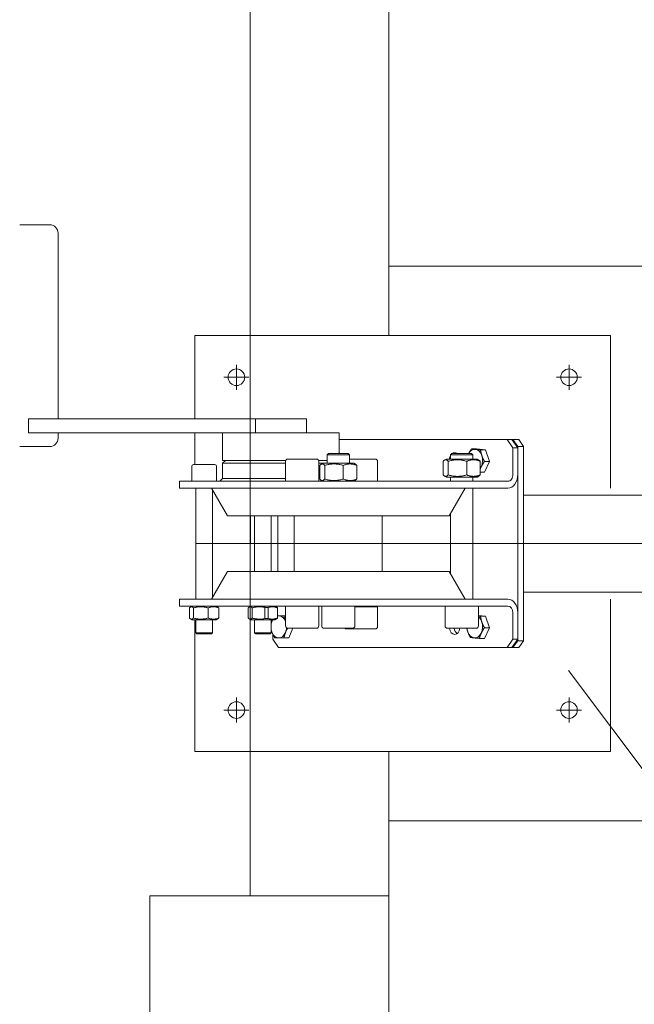
# Model space of a CAD drawing. Extents: x -47241 to -3325, y -2466 to 7534.
# Drawn here: x -9013 to -8969, y 328 to 399 of the extents above; entities that cross this region are included whole.
import ezdxf

# ---------------------------------------------------------------- set-up
doc = ezdxf.new("R2010")
doc.units = 0
doc.header["$MEASUREMENT"] = 0
doc.linetypes.add('DGN Style 2', pattern=[224.416012, 134.649607, -89.766405])
doc.linetypes.add('DGN Style 4', pattern=[359.290035, 179.53281, -89.766405, 0.224416, -89.766405])
doc.layers.add('5', color=7, linetype='Continuous', lineweight=0)
doc.layers.add('Level 15', color=7, linetype='Continuous')
doc.layers.add('Level 4', color=7, linetype='Continuous')

msp = doc.modelspace()

# ---------------------------------------------------------------- linework, layer by layer
at = {"layer": '5', "color": 7, "linetype": 'Continuous', "lineweight": 18}
msp.add_lwpolyline([(-9003.847, 304.009), (-8986.596, 304.009), (-8986.596, 335.9), (-9003.847, 335.9)], close=True, dxfattribs=at)
at = {"layer": 'Level 15', "color": 3, "linetype": 'Continuous', "lineweight": 0}
msp.add_line((-8973.629, 352.159), (-8905.27, 261.022), dxfattribs=at)
at = {"layer": 'Level 4', "color": 3, "linetype": 'Continuous', "lineweight": 0}
for p, q in [((-8986.596, 376.309), (-8986.596, 1046.18)), ((-8986.596, -243.82), (-8986.596, 346.309))]:
    msp.add_line(p, q, dxfattribs=at)
at = {"layer": 'Level 4', "color": 3, "linetype": 'DGN Style 2', "lineweight": 0}
msp.add_line((-8996.596, 335.9), (-8996.596, 421.18), dxfattribs=at)
at = {"layer": 'Level 4', "color": 6, "linetype": 'Continuous', "lineweight": 0}
for p, q in [((-9011.059, 384.309), (-9013.229, 384.309)), ((-9010.459, 370.309), (-9010.459, 383.709)), ((-8961.596, 381.309), (-8986.596, 381.309)), ((-8970.596, 376.309), (-9000.596, 376.309)), ((-9000.596, 376.309), (-9000.596, 370.309)), ((-8970.596, 376.309), (-8970.596, 365.309)), ((-8997.596, 373.309), (-8997.596, 374.209)), ((-8973.596, 373.309), (-8973.596, 374.209)), ((-8997.596, 373.309), (-8998.496, 373.309)), ((-8997.596, 373.309), (-8997.596, 372.409)), ((-8997.596, 373.309), (-8996.696, 373.309)), ((-8973.596, 373.309), (-8974.496, 373.309)), ((-8973.596, 373.309), (-8973.596, 372.409)), ((-8973.596, 373.309), (-8972.696, 373.309)), ((-8996.211, 370.309), (-9012.597, 370.309)), ((-9012.597, 369.309), (-9012.597, 370.309)), ((-8992.537, 370.309), (-8996.211, 370.309)), ((-8996.211, 369.309), (-8996.211, 370.309)), ((-8992.537, 369.309), (-8992.537, 370.309)), ((-8998.589, 369.309), (-9012.597, 369.309)), ((-9010.459, 368.909), (-9010.459, 369.309)), ((-9000.596, 369.309), (-9000.596, 367.009)), ((-8998.589, 367.309), (-8998.589, 369.309)), ((-8990.175, 369.309), (-8998.589, 369.309)), ((-8990.175, 367.809), (-8990.175, 369.309)), ((-8978.07, 368.809), (-8990.175, 368.809)), ((-8978.07, 368.809), (-8977.716, 368.809)), ((-8977.645, 368.209), (-8978.07, 368.809)), ((-8977.716, 368.809), (-8977.292, 368.209)), ((-8977.645, 368.809), (-8977.716, 368.809)), ((-8977.292, 368.309), (-8977.645, 368.809)), ((-8977.645, 368.809), (-8977.221, 368.809)), ((-8977.221, 368.809), (-8976.868, 368.309)), ((-9013.229, 368.309), (-9011.059, 368.309)), ((-8980.267, 368.143), (-8980.626, 368.143)), ((-8979.616, 368.07), (-8980.267, 368.143)), ((-8979.616, 368.07), (-8979.975, 368.07)), ((-8979.335, 367.236), (-8979.616, 368.07)), ((-8977.292, 368.209), (-8977.645, 368.209)), ((-8977.645, 366.309), (-8977.645, 368.209)), ((-8976.868, 368.309), (-8977.292, 368.309)), ((-8977.292, 354.309), (-8977.292, 368.309)), ((-8977.292, 368.209), (-8977.292, 366.309)), ((-8976.868, 354.309), (-8976.868, 368.309)), ((-8994.037, 367.309), (-8998.589, 367.309)), ((-8998.388, 367.309), (-8998.588, 367.109)), ((-8994.048, 367.249), (-8994.048, 365.809)), ((-8991.808, 367.409), (-8993.888, 367.409)), ((-8991.041, 367.309), (-8991.66, 367.309)), ((-8991.648, 367.249), (-8991.648, 365.809)), ((-8990.949, 367.809), (-8991.041, 367.717)), ((-8991.041, 367.109), (-8991.041, 367.717)), ((-8991.041, 367.717), (-8989.441, 367.717)), ((-8989.533, 367.809), (-8990.949, 367.809)), ((-8989.533, 367.809), (-8989.441, 367.717)), ((-8989.441, 367.109), (-8989.441, 367.717)), ((-8987.566, 367.409), (-8989.441, 367.409)), ((-8987.406, 367.249), (-8987.406, 365.809)), ((-8982.674, 366.268), (-8982.674, 367.25)), ((-8982.446, 367.409), (-8982.578, 367.332)), ((-8982.446, 367.409), (-8980.226, 367.409)), ((-8982.316, 366.268), (-8982.316, 367.25)), ((-8982.044, 367.809), (-8982.136, 367.717)), ((-8982.136, 367.409), (-8982.136, 367.717)), ((-8982.136, 367.717), (-8980.536, 367.717)), ((-8980.628, 367.809), (-8982.044, 367.809)), ((-8980.977, 366.268), (-8980.977, 367.25)), ((-8980.628, 367.809), (-8980.536, 367.717)), ((-8980.536, 367.409), (-8980.536, 367.717)), ((-8980.226, 367.409), (-8980.094, 367.332)), ((-8979.998, 366.268), (-8979.998, 367.25)), ((-8979.705, 366.475), (-8979.335, 367.236)), ((-8979.335, 367.236), (-8979.694, 367.236)), ((-9000.819, 366.889), (-9000.819, 365.809)), ((-8999.139, 367.009), (-9000.699, 367.009)), ((-8999.019, 366.889), (-8999.019, 365.809)), ((-8998.588, 366.009), (-8998.588, 367.109)), ((-8998.588, 367.109), (-8994.048, 367.109)), ((-8991.648, 367.109), (-8991.351, 367.109)), ((-8991.579, 365.968), (-8991.579, 366.95)), ((-8991.351, 367.109), (-8991.483, 367.032)), ((-8991.351, 367.109), (-8989.131, 367.109)), ((-8991.221, 365.968), (-8991.221, 366.95)), ((-8989.882, 365.968), (-8989.882, 366.95)), ((-8989.131, 367.109), (-8988.998, 367.032)), ((-8988.902, 365.968), (-8988.902, 366.95)), ((-8979.705, 366.475), (-8979.998, 366.475)), ((-9001.687, 365.309), (-9001.687, 365.809)), ((-9001.101, 365.809), (-9001.687, 365.809)), ((-9001.101, 365.809), (-8991.214, 365.809)), ((-8998.588, 366.009), (-8998.788, 365.809)), ((-8994.048, 366.009), (-8998.588, 366.009)), ((-8991.579, 366.009), (-8991.648, 366.009)), ((-8991.351, 365.809), (-8991.483, 365.885)), ((-8989.23, 365.809), (-8991.214, 365.809)), ((-8989.23, 365.809), (-8979.799, 365.809)), ((-8989.131, 365.809), (-8988.998, 365.885)), ((-8982.446, 366.109), (-8982.578, 366.185)), ((-8980.226, 366.109), (-8982.446, 366.109)), ((-8982.136, 365.809), (-8982.136, 366.109)), ((-8980.536, 365.809), (-8980.536, 366.109)), ((-8980.226, 366.109), (-8980.094, 366.185)), ((-8978.954, 365.809), (-8979.799, 365.809)), ((-8978.954, 365.809), (-8977.999, 365.809)), ((-9001.687, 365.309), (-9001.101, 365.309)), ((-8999.391, 365.309), (-9001.101, 365.309)), ((-9000.519, 365.309), (-9000.519, 357.309)), ((-8998.236, 363.309), (-8999.391, 365.309)), ((-8981.091, 365.309), (-8999.391, 365.309)), ((-8999.319, 365.185), (-8999.319, 357.433)), ((-8982.246, 363.309), (-8981.091, 365.309)), ((-8979.799, 365.309), (-8981.091, 365.309)), ((-8980.536, 357.309), (-8980.536, 365.309)), ((-8979.799, 365.309), (-8978.954, 365.309)), ((-8977.999, 365.309), (-8978.954, 365.309)), ((-8976.868, 364.809), (-8876.786, 364.809)), ((-8982.246, 363.309), (-8998.236, 363.309)), ((-8996.589, 359.309), (-8996.569, 363.309)), ((-8996.277, 363.309), (-8996.277, 359.309)), ((-8995.077, 363.309), (-8995.077, 359.309)), ((-8994.616, 363.309), (-8994.616, 359.309)), ((-8993.416, 359.309), (-8993.416, 363.309)), ((-8987.066, 359.309), (-8987.066, 363.309)), ((-8982.136, 359.119), (-8982.136, 363.498)), ((-8998.236, 359.309), (-8999.391, 357.309)), ((-8998.236, 359.309), (-8982.246, 359.309)), ((-8982.246, 359.309), (-8981.091, 357.309)), ((-9001.687, 357.309), (-9001.101, 357.309)), ((-9001.687, 357.309), (-9001.687, 356.809)), ((-8999.391, 357.309), (-9001.101, 357.309)), ((-8999.391, 357.309), (-8981.091, 357.309)), ((-8979.799, 357.309), (-8981.091, 357.309)), ((-8979.799, 357.309), (-8978.954, 357.309)), ((-8977.999, 357.309), (-8978.954, 357.309)), ((-8876.786, 357.809), (-8976.868, 357.809)), ((-8970.596, 357.309), (-8970.596, 346.309)), ((-9001.101, 356.809), (-9001.687, 356.809)), ((-9001.101, 356.809), (-8991.214, 356.809)), ((-9000.979, 356.672), (-9000.979, 355.946)), ((-9000.779, 356.809), (-9000.903, 356.738)), ((-9000.695, 356.672), (-9000.695, 355.946)), ((-8999.635, 356.672), (-8999.635, 355.946)), ((-8999.059, 356.809), (-8998.936, 356.738)), ((-8998.86, 356.672), (-8998.86, 355.946)), ((-8996.736, 356.672), (-8996.736, 355.946)), ((-8996.537, 356.809), (-8996.66, 356.738)), ((-8996.601, 356.772), (-8996.601, 356.809)), ((-8996.452, 356.672), (-8996.452, 355.946)), ((-8995.533, 356.709), (-8995.533, 355.908)), ((-8995.301, 355.912), (-8995.301, 356.706)), ((-8994.817, 356.809), (-8994.693, 356.738)), ((-8994.617, 356.672), (-8994.617, 355.946)), ((-8994.048, 355.369), (-8994.048, 356.809)), ((-8991.648, 355.369), (-8991.648, 356.809)), ((-8991.441, 355.369), (-8991.441, 356.809)), ((-8989.23, 356.809), (-8991.214, 356.809)), ((-8989.23, 356.809), (-8979.799, 356.809)), ((-8989.041, 355.369), (-8989.041, 356.809)), ((-8989.041, 356.754), (-8987.406, 356.754)), ((-8987.746, 356.809), (-8987.651, 356.754)), ((-8987.406, 355.314), (-8987.406, 356.754)), ((-8982.536, 355.369), (-8982.536, 356.809)), ((-8980.136, 355.369), (-8980.136, 356.809)), ((-8978.954, 356.809), (-8979.799, 356.809)), ((-8978.954, 356.809), (-8977.999, 356.809)), ((-9000.779, 355.809), (-9000.903, 355.88)), ((-8999.059, 355.809), (-9000.779, 355.809)), ((-9000.596, 355.809), (-9000.596, 346.309)), ((-9000.519, 355.809), (-9000.519, 354.886)), ((-8999.319, 355.809), (-8999.319, 354.886)), ((-8999.059, 355.809), (-8998.936, 355.88)), ((-8996.537, 355.809), (-8996.66, 355.88)), ((-8994.817, 355.809), (-8996.537, 355.809)), ((-8996.277, 355.809), (-8996.277, 354.886)), ((-8995.077, 355.809), (-8995.077, 354.886)), ((-8994.817, 355.809), (-8994.693, 355.88)), ((-8994.048, 356.111), (-8994.163, 356.111)), ((-8979.621, 356.075), (-8980.136, 356.126)), ((-8979.621, 356.075), (-8979.98, 356.075)), ((-8979.334, 355.244), (-8979.621, 356.075)), ((-8977.645, 356.309), (-8977.645, 354.409)), ((-8977.292, 354.409), (-8977.292, 356.309)), ((-8993.888, 355.209), (-8991.808, 355.209)), ((-8993.799, 354.511), (-8993.517, 355.209)), ((-8991.281, 355.209), (-8989.201, 355.209)), ((-8989.646, 355.154), (-8987.566, 355.154)), ((-8982.376, 355.209), (-8980.296, 355.209)), ((-8979.7, 354.478), (-8979.334, 355.244)), ((-8979.334, 355.244), (-8979.694, 355.244)), ((-9000.443, 354.809), (-9000.519, 354.886)), ((-8999.319, 354.886), (-9000.519, 354.886)), ((-9000.443, 354.809), (-8999.396, 354.809)), ((-8999.396, 354.809), (-8999.319, 354.886)), ((-8996.2, 354.809), (-8996.277, 354.886)), ((-8995.077, 354.886), (-8996.277, 354.886)), ((-8996.2, 354.809), (-8995.153, 354.809)), ((-8995.153, 354.809), (-8995.077, 354.886)), ((-8994.97, 354.409), (-8994.97, 354.78)), ((-8994.545, 353.809), (-8994.97, 354.409)), ((-8994.453, 354.507), (-8994.812, 354.507)), ((-8994.453, 354.507), (-8993.799, 354.511)), ((-8993.799, 354.511), (-8994.159, 354.511)), ((-8979.7, 354.478), (-8980.059, 354.478)), ((-8977.645, 354.409), (-8978.07, 353.809)), ((-8977.716, 353.809), (-8977.292, 354.409)), ((-8977.292, 354.409), (-8977.645, 354.409)), ((-8978.07, 353.809), (-8994.545, 353.809)), ((-8978.07, 353.809), (-8977.716, 353.809)), ((-8977.716, 353.809), (-8977.645, 353.809)), ((-8977.645, 353.809), (-8977.292, 354.309)), ((-8977.221, 353.809), (-8977.645, 353.809)), ((-8977.292, 354.309), (-8976.868, 354.309)), ((-8976.868, 354.309), (-8977.221, 353.809)), ((-8997.596, 349.309), (-8997.596, 350.209)), ((-8973.596, 349.309), (-8973.596, 350.209)), ((-8997.596, 349.309), (-8998.496, 349.309)), ((-8997.596, 349.309), (-8997.596, 348.409)), ((-8997.596, 349.309), (-8996.696, 349.309)), ((-8973.596, 349.309), (-8974.496, 349.309)), ((-8973.596, 349.309), (-8973.596, 348.409)), ((-8973.596, 349.309), (-8972.696, 349.309)), ((-8970.596, 346.309), (-9000.596, 346.309)), ((-8961.596, 341.309), (-8986.596, 341.309))]:
    msp.add_line(p, q, dxfattribs=at)
at = {"layer": 'Level 4', "color": 6, "linetype": 'DGN Style 4', "lineweight": 0}
msp.add_line((-8832.134, 361.309), (-9000.519, 361.309), dxfattribs=at)
at = {"layer": 'Level 4', "color": 6, "linetype": 'Continuous', "lineweight": 0, "flags": 128}
for points in [[(-8980.626, 368.143), (-8980.638, 368.128), (-8980.649, 368.112), (-8980.659, 368.098), (-8980.67, 368.083), (-8980.68, 368.068), (-8980.69, 368.054), (-8980.7, 368.039), (-8980.709, 368.025), (-8980.719, 368.011), (-8980.728, 367.997), (-8980.737, 367.983), (-8980.746, 367.97), (-8980.754, 367.956), (-8980.763, 367.942), (-8980.771, 367.929), (-8980.779, 367.915), (-8980.787, 367.902), (-8980.795, 367.888), (-8980.802, 367.875), (-8980.81, 367.862), (-8980.817, 367.849), (-8980.825, 367.835), (-8980.832, 367.822), (-8980.839, 367.809)], [(-8980.351, 368.106), (-8980.364, 368.108), (-8980.377, 368.109), (-8980.39, 368.111), (-8980.402, 368.112), (-8980.414, 368.114), (-8980.426, 368.115), (-8980.438, 368.117), (-8980.45, 368.118), (-8980.462, 368.119), (-8980.473, 368.121), (-8980.485, 368.122), (-8980.496, 368.124), (-8980.507, 368.125), (-8980.518, 368.127), (-8980.529, 368.128), (-8980.54, 368.13), (-8980.551, 368.132), (-8980.562, 368.133), (-8980.573, 368.135), (-8980.584, 368.136), (-8980.594, 368.138), (-8980.605, 368.14), (-8980.616, 368.141), (-8980.626, 368.143)], [(-8979.975, 368.07), (-8979.995, 368.071), (-8980.013, 368.073), (-8980.032, 368.075), (-8980.05, 368.076), (-8980.067, 368.078), (-8980.085, 368.08), (-8980.102, 368.081), (-8980.118, 368.083), (-8980.135, 368.084), (-8980.151, 368.086), (-8980.167, 368.087), (-8980.182, 368.089), (-8980.197, 368.09), (-8980.212, 368.092), (-8980.227, 368.093), (-8980.242, 368.095), (-8980.256, 368.096), (-8980.27, 368.098), (-8980.284, 368.099), (-8980.298, 368.1), (-8980.312, 368.102), (-8980.325, 368.103), (-8980.338, 368.105), (-8980.351, 368.106)], [(-8979.885, 367.653), (-8979.891, 367.669), (-8979.896, 367.686), (-8979.901, 367.703), (-8979.906, 367.719), (-8979.911, 367.736), (-8979.916, 367.753), (-8979.92, 367.769), (-8979.925, 367.786), (-8979.929, 367.803), (-8979.933, 367.82), (-8979.937, 367.837), (-8979.941, 367.854), (-8979.944, 367.871), (-8979.948, 367.888), (-8979.951, 367.905), (-8979.954, 367.923), (-8979.957, 367.941), (-8979.96, 367.958), (-8979.963, 367.976), (-8979.966, 367.995), (-8979.968, 368.013), (-8979.971, 368.032), (-8979.973, 368.051), (-8979.975, 368.07)], [(-8982.674, 367.25), (-8982.658, 367.268), (-8982.641, 367.284), (-8982.625, 367.299), (-8982.61, 367.311), (-8982.595, 367.322), (-8982.58, 367.332), (-8982.565, 367.339), (-8982.551, 367.346), (-8982.537, 367.351), (-8982.523, 367.354), (-8982.509, 367.356), (-8982.495, 367.357), (-8982.481, 367.356), (-8982.467, 367.354), (-8982.453, 367.351), (-8982.439, 367.346), (-8982.425, 367.339), (-8982.41, 367.332), (-8982.396, 367.322), (-8982.381, 367.311), (-8982.365, 367.299), (-8982.349, 367.284), (-8982.333, 367.268), (-8982.316, 367.25)], [(-8982.316, 367.25), (-8982.253, 367.268), (-8982.191, 367.284), (-8982.132, 367.299), (-8982.074, 367.311), (-8982.018, 367.322), (-8981.963, 367.332), (-8981.909, 367.339), (-8981.855, 367.346), (-8981.803, 367.351), (-8981.75, 367.354), (-8981.698, 367.356), (-8981.647, 367.357), (-8981.595, 367.356), (-8981.543, 367.354), (-8981.491, 367.351), (-8981.438, 367.346), (-8981.385, 367.339), (-8981.33, 367.332), (-8981.275, 367.322), (-8981.219, 367.311), (-8981.161, 367.299), (-8981.102, 367.284), (-8981.041, 367.268), (-8980.977, 367.25)], [(-8980.977, 367.25), (-8980.931, 367.268), (-8980.886, 367.284), (-8980.843, 367.299), (-8980.801, 367.311), (-8980.759, 367.322), (-8980.719, 367.332), (-8980.679, 367.339), (-8980.64, 367.346), (-8980.602, 367.351), (-8980.563, 367.354), (-8980.525, 367.356), (-8980.488, 367.357), (-8980.45, 367.356), (-8980.412, 367.354), (-8980.373, 367.351), (-8980.335, 367.346), (-8980.296, 367.339), (-8980.256, 367.332), (-8980.216, 367.322), (-8980.174, 367.311), (-8980.132, 367.299), (-8980.089, 367.284), (-8980.044, 367.268), (-8979.998, 367.25)], [(-8979.998, 367.25), (-8980.002, 367.255), (-8980.006, 367.259), (-8980.011, 367.264), (-8980.015, 367.268), (-8980.019, 367.273), (-8980.023, 367.277), (-8980.027, 367.281), (-8980.032, 367.285), (-8980.036, 367.289), (-8980.04, 367.292), (-8980.044, 367.296), (-8980.048, 367.299), (-8980.052, 367.303), (-8980.056, 367.306), (-8980.06, 367.309), (-8980.063, 367.312), (-8980.067, 367.315), (-8980.071, 367.318), (-8980.075, 367.32), (-8980.079, 367.323), (-8980.083, 367.326), (-8980.086, 367.328), (-8980.09, 367.33), (-8980.094, 367.332)], [(-8979.93, 366.855), (-8979.923, 366.871), (-8979.915, 366.886), (-8979.907, 366.901), (-8979.899, 366.916), (-8979.891, 366.931), (-8979.883, 366.946), (-8979.874, 366.962), (-8979.865, 366.977), (-8979.857, 366.992), (-8979.847, 367.008), (-8979.838, 367.023), (-8979.829, 367.039), (-8979.819, 367.054), (-8979.809, 367.07), (-8979.799, 367.086), (-8979.788, 367.102), (-8979.777, 367.118), (-8979.766, 367.134), (-8979.755, 367.151), (-8979.744, 367.167), (-8979.732, 367.184), (-8979.72, 367.201), (-8979.707, 367.218), (-8979.694, 367.236)], [(-8979.694, 367.236), (-8979.705, 367.255), (-8979.716, 367.274), (-8979.726, 367.293), (-8979.736, 367.311), (-8979.745, 367.329), (-8979.754, 367.347), (-8979.764, 367.365), (-8979.772, 367.383), (-8979.781, 367.4), (-8979.789, 367.418), (-8979.797, 367.435), (-8979.805, 367.452), (-8979.813, 367.469), (-8979.821, 367.486), (-8979.828, 367.503), (-8979.835, 367.519), (-8979.842, 367.536), (-8979.849, 367.553), (-8979.855, 367.569), (-8979.862, 367.586), (-8979.868, 367.603), (-8979.874, 367.619), (-8979.88, 367.636), (-8979.885, 367.653)], [(-8991.579, 366.95), (-8991.562, 366.968), (-8991.546, 366.984), (-8991.53, 366.999), (-8991.515, 367.011), (-8991.499, 367.022), (-8991.485, 367.032), (-8991.47, 367.039), (-8991.456, 367.046), (-8991.442, 367.051), (-8991.428, 367.054), (-8991.414, 367.056), (-8991.4, 367.057), (-8991.386, 367.056), (-8991.372, 367.054), (-8991.358, 367.051), (-8991.344, 367.046), (-8991.33, 367.039), (-8991.315, 367.032), (-8991.3, 367.022), (-8991.285, 367.011), (-8991.27, 366.999), (-8991.254, 366.984), (-8991.238, 366.968), (-8991.221, 366.95)], [(-8991.221, 366.95), (-8991.157, 366.968), (-8991.096, 366.984), (-8991.037, 366.999), (-8990.979, 367.011), (-8990.923, 367.022), (-8990.868, 367.032), (-8990.813, 367.039), (-8990.76, 367.046), (-8990.707, 367.051), (-8990.655, 367.054), (-8990.603, 367.056), (-8990.551, 367.057), (-8990.5, 367.056), (-8990.448, 367.054), (-8990.395, 367.051), (-8990.343, 367.046), (-8990.289, 367.039), (-8990.235, 367.032), (-8990.18, 367.022), (-8990.124, 367.011), (-8990.066, 366.999), (-8990.007, 366.984), (-8989.945, 366.968), (-8989.882, 366.95)], [(-8989.882, 366.95), (-8989.836, 366.968), (-8989.791, 366.984), (-8989.748, 366.999), (-8989.705, 367.011), (-8989.664, 367.022), (-8989.624, 367.032), (-8989.584, 367.039), (-8989.545, 367.046), (-8989.506, 367.051), (-8989.468, 367.054), (-8989.43, 367.056), (-8989.392, 367.057), (-8989.354, 367.056), (-8989.316, 367.054), (-8989.278, 367.051), (-8989.239, 367.046), (-8989.2, 367.039), (-8989.161, 367.032), (-8989.12, 367.022), (-8989.079, 367.011), (-8989.037, 366.999), (-8988.993, 366.984), (-8988.949, 366.968), (-8988.902, 366.95)], [(-8988.902, 366.95), (-8988.907, 366.955), (-8988.911, 366.959), (-8988.915, 366.964), (-8988.92, 366.968), (-8988.924, 366.973), (-8988.928, 366.977), (-8988.932, 366.981), (-8988.936, 366.985), (-8988.94, 366.989), (-8988.944, 366.992), (-8988.948, 366.996), (-8988.952, 366.999), (-8988.956, 367.003), (-8988.96, 367.006), (-8988.964, 367.009), (-8988.968, 367.012), (-8988.972, 367.015), (-8988.976, 367.018), (-8988.98, 367.02), (-8988.983, 367.023), (-8988.987, 367.026), (-8988.991, 367.028), (-8988.995, 367.03), (-8988.998, 367.032)], [(-8979.998, 366.698), (-8979.995, 366.704), (-8979.993, 366.711), (-8979.99, 366.718), (-8979.988, 366.724), (-8979.985, 366.731), (-8979.982, 366.737), (-8979.98, 366.744), (-8979.977, 366.75), (-8979.974, 366.757), (-8979.972, 366.764), (-8979.969, 366.77), (-8979.966, 366.777), (-8979.963, 366.783), (-8979.96, 366.79), (-8979.958, 366.796), (-8979.955, 366.803), (-8979.952, 366.809), (-8979.949, 366.816), (-8979.946, 366.822), (-8979.943, 366.829), (-8979.94, 366.836), (-8979.936, 366.842), (-8979.933, 366.849), (-8979.93, 366.855)], [(-8991.221, 365.968), (-8991.238, 365.95), (-8991.254, 365.934), (-8991.27, 365.919), (-8991.285, 365.906), (-8991.3, 365.896), (-8991.315, 365.886), (-8991.33, 365.878), (-8991.344, 365.872), (-8991.358, 365.867), (-8991.372, 365.864), (-8991.386, 365.861), (-8991.4, 365.861), (-8991.414, 365.861), (-8991.428, 365.864), (-8991.442, 365.867), (-8991.456, 365.872), (-8991.47, 365.878), (-8991.485, 365.886), (-8991.499, 365.896), (-8991.515, 365.906), (-8991.53, 365.919), (-8991.546, 365.934), (-8991.562, 365.95), (-8991.579, 365.968)], [(-8989.882, 365.968), (-8989.945, 365.95), (-8990.007, 365.934), (-8990.066, 365.919), (-8990.124, 365.906), (-8990.18, 365.896), (-8990.235, 365.886), (-8990.289, 365.878), (-8990.343, 365.872), (-8990.395, 365.867), (-8990.448, 365.864), (-8990.5, 365.861), (-8990.551, 365.861), (-8990.603, 365.861), (-8990.655, 365.864), (-8990.707, 365.867), (-8990.76, 365.872), (-8990.813, 365.878), (-8990.868, 365.886), (-8990.923, 365.896), (-8990.979, 365.906), (-8991.037, 365.919), (-8991.096, 365.934), (-8991.157, 365.95), (-8991.221, 365.968)], [(-8988.902, 365.968), (-8988.949, 365.95), (-8988.993, 365.934), (-8989.037, 365.919), (-8989.079, 365.906), (-8989.12, 365.896), (-8989.161, 365.886), (-8989.2, 365.878), (-8989.239, 365.872), (-8989.278, 365.867), (-8989.316, 365.864), (-8989.354, 365.861), (-8989.392, 365.861), (-8989.43, 365.861), (-8989.468, 365.864), (-8989.506, 365.867), (-8989.545, 365.872), (-8989.584, 365.878), (-8989.624, 365.886), (-8989.664, 365.896), (-8989.705, 365.906), (-8989.748, 365.919), (-8989.791, 365.934), (-8989.836, 365.95), (-8989.882, 365.968)], [(-8988.998, 365.885), (-8988.995, 365.887), (-8988.991, 365.89), (-8988.987, 365.892), (-8988.983, 365.895), (-8988.98, 365.897), (-8988.976, 365.9), (-8988.972, 365.903), (-8988.968, 365.906), (-8988.964, 365.909), (-8988.96, 365.912), (-8988.956, 365.915), (-8988.952, 365.918), (-8988.948, 365.922), (-8988.944, 365.925), (-8988.94, 365.929), (-8988.936, 365.933), (-8988.932, 365.937), (-8988.928, 365.941), (-8988.924, 365.945), (-8988.92, 365.949), (-8988.915, 365.954), (-8988.911, 365.958), (-8988.907, 365.963), (-8988.902, 365.968)], [(-8982.316, 366.268), (-8982.333, 366.25), (-8982.349, 366.234), (-8982.365, 366.219), (-8982.381, 366.206), (-8982.396, 366.196), (-8982.41, 366.186), (-8982.425, 366.178), (-8982.439, 366.172), (-8982.453, 366.167), (-8982.467, 366.164), (-8982.481, 366.161), (-8982.495, 366.161), (-8982.509, 366.161), (-8982.523, 366.164), (-8982.537, 366.167), (-8982.551, 366.172), (-8982.565, 366.178), (-8982.58, 366.186), (-8982.595, 366.196), (-8982.61, 366.206), (-8982.625, 366.219), (-8982.641, 366.234), (-8982.658, 366.25), (-8982.674, 366.268)], [(-8980.977, 366.268), (-8981.041, 366.25), (-8981.102, 366.234), (-8981.161, 366.219), (-8981.219, 366.206), (-8981.275, 366.196), (-8981.33, 366.186), (-8981.385, 366.178), (-8981.438, 366.172), (-8981.491, 366.167), (-8981.543, 366.164), (-8981.595, 366.161), (-8981.647, 366.161), (-8981.698, 366.161), (-8981.75, 366.164), (-8981.803, 366.167), (-8981.855, 366.172), (-8981.909, 366.178), (-8981.963, 366.186), (-8982.018, 366.196), (-8982.074, 366.206), (-8982.132, 366.219), (-8982.191, 366.234), (-8982.253, 366.25), (-8982.316, 366.268)], [(-8979.998, 366.268), (-8980.044, 366.25), (-8980.089, 366.234), (-8980.132, 366.219), (-8980.174, 366.206), (-8980.216, 366.196), (-8980.256, 366.186), (-8980.296, 366.178), (-8980.335, 366.172), (-8980.373, 366.167), (-8980.412, 366.164), (-8980.45, 366.161), (-8980.488, 366.161), (-8980.525, 366.161), (-8980.563, 366.164), (-8980.602, 366.167), (-8980.64, 366.172), (-8980.679, 366.178), (-8980.719, 366.186), (-8980.759, 366.196), (-8980.801, 366.206), (-8980.843, 366.219), (-8980.886, 366.234), (-8980.931, 366.25), (-8980.977, 366.268)], [(-8980.094, 366.185), (-8980.09, 366.187), (-8980.086, 366.19), (-8980.083, 366.192), (-8980.079, 366.195), (-8980.075, 366.197), (-8980.071, 366.2), (-8980.067, 366.203), (-8980.063, 366.206), (-8980.06, 366.209), (-8980.056, 366.212), (-8980.052, 366.215), (-8980.048, 366.218), (-8980.044, 366.222), (-8980.04, 366.225), (-8980.036, 366.229), (-8980.032, 366.233), (-8980.027, 366.237), (-8980.023, 366.241), (-8980.019, 366.245), (-8980.015, 366.249), (-8980.011, 366.254), (-8980.006, 366.258), (-8980.002, 366.263), (-8979.998, 366.268)], [(-9000.979, 356.672), (-9000.966, 356.686), (-9000.953, 356.699), (-9000.94, 356.711), (-9000.928, 356.721), (-9000.916, 356.729), (-9000.904, 356.737), (-9000.893, 356.743), (-9000.881, 356.748), (-9000.87, 356.752), (-9000.859, 356.755), (-9000.848, 356.756), (-9000.837, 356.757), (-9000.826, 356.756), (-9000.815, 356.755), (-9000.804, 356.752), (-9000.793, 356.748), (-9000.781, 356.743), (-9000.77, 356.737), (-9000.758, 356.729), (-9000.746, 356.721), (-9000.734, 356.711), (-9000.721, 356.699), (-9000.708, 356.686), (-9000.695, 356.672)], [(-9000.695, 356.672), (-9000.645, 356.686), (-9000.597, 356.699), (-9000.55, 356.711), (-9000.504, 356.721), (-9000.459, 356.729), (-9000.416, 356.737), (-9000.373, 356.743), (-9000.33, 356.748), (-9000.289, 356.752), (-9000.247, 356.755), (-9000.206, 356.756), (-9000.165, 356.757), (-9000.124, 356.756), (-9000.083, 356.755), (-9000.042, 356.752), (-9000, 356.748), (-8999.958, 356.743), (-8999.915, 356.737), (-8999.871, 356.729), (-8999.827, 356.721), (-8999.781, 356.711), (-8999.734, 356.699), (-8999.686, 356.686), (-8999.635, 356.672)], [(-8999.635, 356.672), (-8999.599, 356.686), (-8999.563, 356.699), (-8999.529, 356.711), (-8999.495, 356.721), (-8999.463, 356.729), (-8999.431, 356.737), (-8999.399, 356.743), (-8999.369, 356.748), (-8999.338, 356.752), (-8999.308, 356.755), (-8999.278, 356.756), (-8999.248, 356.757), (-8999.218, 356.756), (-8999.187, 356.755), (-8999.157, 356.752), (-8999.127, 356.748), (-8999.096, 356.743), (-8999.064, 356.737), (-8999.032, 356.729), (-8999, 356.721), (-8998.966, 356.711), (-8998.932, 356.699), (-8998.896, 356.686), (-8998.86, 356.672)], [(-8998.86, 356.672), (-8998.863, 356.676), (-8998.867, 356.68), (-8998.87, 356.683), (-8998.873, 356.687), (-8998.877, 356.69), (-8998.88, 356.693), (-8998.883, 356.697), (-8998.887, 356.7), (-8998.89, 356.703), (-8998.893, 356.706), (-8998.896, 356.709), (-8998.899, 356.711), (-8998.903, 356.714), (-8998.906, 356.716), (-8998.909, 356.719), (-8998.912, 356.721), (-8998.915, 356.724), (-8998.918, 356.726), (-8998.921, 356.728), (-8998.924, 356.73), (-8998.927, 356.732), (-8998.93, 356.734), (-8998.933, 356.736), (-8998.936, 356.738)], [(-8996.736, 356.672), (-8996.723, 356.686), (-8996.71, 356.699), (-8996.697, 356.711), (-8996.685, 356.721), (-8996.673, 356.729), (-8996.661, 356.737), (-8996.65, 356.743), (-8996.639, 356.748), (-8996.627, 356.752), (-8996.616, 356.755), (-8996.605, 356.756), (-8996.594, 356.757), (-8996.583, 356.756), (-8996.572, 356.755), (-8996.561, 356.752), (-8996.55, 356.748), (-8996.539, 356.743), (-8996.527, 356.737), (-8996.516, 356.729), (-8996.504, 356.721), (-8996.491, 356.711), (-8996.479, 356.699), (-8996.466, 356.686), (-8996.452, 356.672)], [(-8996.452, 356.672), (-8996.408, 356.685), (-8996.365, 356.696), (-8996.324, 356.707), (-8996.283, 356.716), (-8996.243, 356.724), (-8996.204, 356.732), (-8996.166, 356.738), (-8996.128, 356.743), (-8996.091, 356.748), (-8996.054, 356.751), (-8996.018, 356.754), (-8995.982, 356.756), (-8995.946, 356.757), (-8995.909, 356.757), (-8995.873, 356.756), (-8995.837, 356.755), (-8995.801, 356.752), (-8995.764, 356.749), (-8995.727, 356.745), (-8995.689, 356.739), (-8995.651, 356.733), (-8995.613, 356.726), (-8995.573, 356.718), (-8995.533, 356.709)], [(-8995.301, 356.706), (-8995.311, 356.707), (-8995.32, 356.708), (-8995.33, 356.708), (-8995.34, 356.709), (-8995.349, 356.71), (-8995.359, 356.71), (-8995.369, 356.711), (-8995.378, 356.711), (-8995.388, 356.712), (-8995.398, 356.712), (-8995.407, 356.712), (-8995.417, 356.713), (-8995.427, 356.713), (-8995.436, 356.713), (-8995.446, 356.713), (-8995.456, 356.713), (-8995.465, 356.712), (-8995.475, 356.712), (-8995.485, 356.712), (-8995.494, 356.712), (-8995.504, 356.711), (-8995.514, 356.711), (-8995.523, 356.71), (-8995.533, 356.709)], [(-8995.301, 356.706), (-8995.271, 356.715), (-8995.241, 356.724), (-8995.212, 356.731), (-8995.184, 356.738), (-8995.156, 356.743), (-8995.128, 356.748), (-8995.101, 356.751), (-8995.074, 356.754), (-8995.047, 356.756), (-8995.02, 356.757), (-8994.993, 356.757), (-8994.966, 356.756), (-8994.94, 356.754), (-8994.912, 356.752), (-8994.885, 356.748), (-8994.858, 356.744), (-8994.83, 356.739), (-8994.801, 356.732), (-8994.772, 356.725), (-8994.743, 356.717), (-8994.713, 356.707), (-8994.682, 356.697), (-8994.65, 356.685), (-8994.617, 356.672)], [(-8994.617, 356.672), (-8994.621, 356.676), (-8994.624, 356.68), (-8994.627, 356.683), (-8994.631, 356.687), (-8994.634, 356.69), (-8994.637, 356.693), (-8994.641, 356.697), (-8994.644, 356.7), (-8994.647, 356.703), (-8994.65, 356.706), (-8994.654, 356.709), (-8994.657, 356.711), (-8994.66, 356.714), (-8994.663, 356.716), (-8994.666, 356.719), (-8994.669, 356.721), (-8994.672, 356.724), (-8994.675, 356.726), (-8994.678, 356.728), (-8994.681, 356.73), (-8994.684, 356.732), (-8994.687, 356.734), (-8994.69, 356.736), (-8994.693, 356.738)], [(-8988.943, 356.754), (-8988.935, 356.755), (-8988.928, 356.755), (-8988.92, 356.755), (-8988.912, 356.756), (-8988.905, 356.756), (-8988.897, 356.756), (-8988.89, 356.756), (-8988.882, 356.757), (-8988.874, 356.757), (-8988.867, 356.757), (-8988.859, 356.757), (-8988.852, 356.757), (-8988.844, 356.757), (-8988.836, 356.757), (-8988.829, 356.757), (-8988.821, 356.757), (-8988.813, 356.756), (-8988.806, 356.756), (-8988.798, 356.756), (-8988.791, 356.756), (-8988.783, 356.755), (-8988.775, 356.755), (-8988.768, 356.755), (-8988.76, 356.754)], [(-8988.001, 356.754), (-8987.995, 356.755), (-8987.99, 356.755), (-8987.984, 356.755), (-8987.979, 356.756), (-8987.973, 356.756), (-8987.967, 356.756), (-8987.962, 356.756), (-8987.956, 356.757), (-8987.951, 356.757), (-8987.945, 356.757), (-8987.939, 356.757), (-8987.934, 356.757), (-8987.928, 356.757), (-8987.923, 356.757), (-8987.917, 356.757), (-8987.912, 356.757), (-8987.906, 356.756), (-8987.9, 356.756), (-8987.895, 356.756), (-8987.889, 356.756), (-8987.884, 356.755), (-8987.878, 356.755), (-8987.872, 356.755), (-8987.867, 356.754)], [(-9000.695, 355.946), (-9000.708, 355.931), (-9000.721, 355.918), (-9000.734, 355.907), (-9000.746, 355.897), (-9000.758, 355.888), (-9000.77, 355.881), (-9000.781, 355.875), (-9000.793, 355.87), (-9000.804, 355.866), (-9000.815, 355.863), (-9000.826, 355.861), (-9000.837, 355.861), (-9000.848, 355.861), (-9000.859, 355.863), (-9000.87, 355.866), (-9000.881, 355.87), (-9000.893, 355.875), (-9000.904, 355.881), (-9000.916, 355.888), (-9000.928, 355.897), (-9000.94, 355.907), (-9000.953, 355.918), (-9000.966, 355.931), (-9000.979, 355.946)], [(-8999.635, 355.946), (-8999.686, 355.931), (-8999.734, 355.918), (-8999.781, 355.907), (-8999.827, 355.897), (-8999.871, 355.888), (-8999.915, 355.881), (-8999.958, 355.875), (-9000, 355.87), (-9000.042, 355.866), (-9000.083, 355.863), (-9000.124, 355.861), (-9000.165, 355.861), (-9000.206, 355.861), (-9000.247, 355.863), (-9000.289, 355.866), (-9000.33, 355.87), (-9000.373, 355.875), (-9000.416, 355.881), (-9000.459, 355.888), (-9000.504, 355.897), (-9000.55, 355.907), (-9000.597, 355.918), (-9000.645, 355.931), (-9000.695, 355.946)], [(-8998.86, 355.946), (-8998.896, 355.931), (-8998.932, 355.918), (-8998.966, 355.907), (-8999, 355.897), (-8999.032, 355.888), (-8999.064, 355.881), (-8999.096, 355.875), (-8999.127, 355.87), (-8999.157, 355.866), (-8999.187, 355.863), (-8999.218, 355.861), (-8999.248, 355.861), (-8999.278, 355.861), (-8999.308, 355.863), (-8999.338, 355.866), (-8999.369, 355.87), (-8999.399, 355.875), (-8999.431, 355.881), (-8999.463, 355.888), (-8999.495, 355.897), (-8999.529, 355.907), (-8999.563, 355.918), (-8999.599, 355.931), (-8999.635, 355.946)], [(-8998.936, 355.88), (-8998.933, 355.882), (-8998.93, 355.884), (-8998.927, 355.886), (-8998.924, 355.888), (-8998.921, 355.89), (-8998.918, 355.892), (-8998.915, 355.894), (-8998.912, 355.896), (-8998.909, 355.899), (-8998.906, 355.901), (-8998.903, 355.904), (-8998.899, 355.906), (-8998.896, 355.909), (-8998.893, 355.912), (-8998.89, 355.915), (-8998.887, 355.918), (-8998.883, 355.921), (-8998.88, 355.924), (-8998.877, 355.928), (-8998.873, 355.931), (-8998.87, 355.935), (-8998.867, 355.938), (-8998.863, 355.942), (-8998.86, 355.946)], [(-8996.452, 355.946), (-8996.466, 355.931), (-8996.479, 355.918), (-8996.491, 355.907), (-8996.504, 355.897), (-8996.516, 355.888), (-8996.527, 355.881), (-8996.539, 355.875), (-8996.55, 355.87), (-8996.561, 355.866), (-8996.572, 355.863), (-8996.583, 355.861), (-8996.594, 355.861), (-8996.605, 355.861), (-8996.616, 355.863), (-8996.627, 355.866), (-8996.639, 355.87), (-8996.65, 355.875), (-8996.661, 355.881), (-8996.673, 355.888), (-8996.685, 355.897), (-8996.697, 355.907), (-8996.71, 355.918), (-8996.723, 355.931), (-8996.736, 355.946)], [(-8995.533, 355.908), (-8995.573, 355.899), (-8995.613, 355.891), (-8995.651, 355.884), (-8995.689, 355.878), (-8995.727, 355.873), (-8995.764, 355.869), (-8995.801, 355.866), (-8995.837, 355.863), (-8995.873, 355.862), (-8995.909, 355.861), (-8995.946, 355.861), (-8995.982, 355.862), (-8996.018, 355.864), (-8996.054, 355.866), (-8996.091, 355.87), (-8996.128, 355.874), (-8996.166, 355.88), (-8996.204, 355.886), (-8996.243, 355.893), (-8996.283, 355.902), (-8996.324, 355.911), (-8996.365, 355.921), (-8996.408, 355.933), (-8996.452, 355.946)], [(-8995.533, 355.908), (-8995.523, 355.908), (-8995.514, 355.907), (-8995.504, 355.907), (-8995.494, 355.906), (-8995.485, 355.906), (-8995.475, 355.905), (-8995.465, 355.905), (-8995.456, 355.905), (-8995.446, 355.905), (-8995.436, 355.905), (-8995.427, 355.905), (-8995.417, 355.905), (-8995.407, 355.905), (-8995.398, 355.906), (-8995.388, 355.906), (-8995.378, 355.906), (-8995.369, 355.907), (-8995.359, 355.907), (-8995.349, 355.908), (-8995.34, 355.908), (-8995.33, 355.909), (-8995.32, 355.91), (-8995.311, 355.911), (-8995.301, 355.912)], [(-8994.617, 355.946), (-8994.65, 355.933), (-8994.682, 355.921), (-8994.713, 355.91), (-8994.743, 355.901), (-8994.772, 355.893), (-8994.801, 355.885), (-8994.83, 355.879), (-8994.858, 355.874), (-8994.885, 355.869), (-8994.912, 355.866), (-8994.94, 355.863), (-8994.966, 355.862), (-8994.993, 355.861), (-8995.02, 355.861), (-8995.047, 355.862), (-8995.074, 355.864), (-8995.101, 355.866), (-8995.128, 355.87), (-8995.156, 355.874), (-8995.184, 355.88), (-8995.212, 355.886), (-8995.241, 355.894), (-8995.271, 355.902), (-8995.301, 355.912)], [(-8994.984, 355.809), (-8994.986, 355.805), (-8994.988, 355.8), (-8994.99, 355.796), (-8994.992, 355.792), (-8994.994, 355.787), (-8994.996, 355.783), (-8994.998, 355.779), (-8995, 355.775), (-8995.002, 355.77), (-8995.004, 355.766), (-8995.006, 355.762), (-8995.008, 355.758), (-8995.009, 355.753), (-8995.011, 355.749), (-8995.013, 355.745), (-8995.015, 355.74), (-8995.017, 355.736), (-8995.019, 355.732), (-8995.02, 355.728), (-8995.022, 355.723), (-8995.024, 355.719), (-8995.026, 355.715), (-8995.028, 355.71), (-8995.029, 355.706)], [(-8994.693, 355.88), (-8994.69, 355.882), (-8994.687, 355.884), (-8994.684, 355.886), (-8994.681, 355.888), (-8994.678, 355.89), (-8994.675, 355.892), (-8994.672, 355.894), (-8994.669, 355.896), (-8994.666, 355.899), (-8994.663, 355.901), (-8994.66, 355.904), (-8994.657, 355.906), (-8994.654, 355.909), (-8994.65, 355.912), (-8994.647, 355.915), (-8994.644, 355.918), (-8994.641, 355.921), (-8994.637, 355.924), (-8994.634, 355.928), (-8994.631, 355.931), (-8994.627, 355.935), (-8994.624, 355.938), (-8994.621, 355.942), (-8994.617, 355.946)], [(-8994.54, 356.109), (-8994.544, 356.109), (-8994.547, 356.109), (-8994.55, 356.109), (-8994.554, 356.109), (-8994.557, 356.109), (-8994.56, 356.109), (-8994.564, 356.109), (-8994.567, 356.109), (-8994.57, 356.109), (-8994.573, 356.109), (-8994.576, 356.109), (-8994.58, 356.109), (-8994.583, 356.109), (-8994.586, 356.109), (-8994.589, 356.109), (-8994.592, 356.109), (-8994.595, 356.109), (-8994.599, 356.109), (-8994.602, 356.108), (-8994.605, 356.108), (-8994.608, 356.108), (-8994.611, 356.108), (-8994.614, 356.108), (-8994.617, 356.108)], [(-8994.163, 356.111), (-8994.183, 356.111), (-8994.202, 356.11), (-8994.22, 356.11), (-8994.238, 356.11), (-8994.256, 356.11), (-8994.273, 356.11), (-8994.29, 356.11), (-8994.307, 356.11), (-8994.323, 356.11), (-8994.339, 356.11), (-8994.355, 356.11), (-8994.371, 356.11), (-8994.386, 356.11), (-8994.401, 356.11), (-8994.416, 356.109), (-8994.431, 356.109), (-8994.445, 356.109), (-8994.459, 356.109), (-8994.473, 356.109), (-8994.487, 356.109), (-8994.501, 356.109), (-8994.514, 356.109), (-8994.527, 356.109), (-8994.54, 356.109)], [(-8994.049, 355.712), (-8994.056, 355.728), (-8994.062, 355.744), (-8994.068, 355.759), (-8994.074, 355.775), (-8994.08, 355.791), (-8994.086, 355.807), (-8994.091, 355.823), (-8994.097, 355.839), (-8994.102, 355.855), (-8994.107, 355.871), (-8994.112, 355.888), (-8994.116, 355.904), (-8994.121, 355.92), (-8994.125, 355.937), (-8994.13, 355.953), (-8994.134, 355.97), (-8994.138, 355.987), (-8994.142, 356.004), (-8994.146, 356.021), (-8994.15, 356.039), (-8994.153, 356.056), (-8994.157, 356.074), (-8994.16, 356.092), (-8994.163, 356.111)], [(-8979.98, 356.075), (-8979.987, 356.075), (-8979.994, 356.076), (-8980.001, 356.076), (-8980.008, 356.077), (-8980.015, 356.077), (-8980.022, 356.078), (-8980.029, 356.078), (-8980.035, 356.079), (-8980.042, 356.079), (-8980.049, 356.08), (-8980.055, 356.08), (-8980.062, 356.081), (-8980.068, 356.081), (-8980.074, 356.082), (-8980.081, 356.082), (-8980.087, 356.083), (-8980.093, 356.083), (-8980.1, 356.084), (-8980.106, 356.084), (-8980.112, 356.085), (-8980.118, 356.085), (-8980.124, 356.086), (-8980.13, 356.086), (-8980.136, 356.087)], [(-8979.888, 355.659), (-8979.893, 355.676), (-8979.899, 355.693), (-8979.904, 355.709), (-8979.909, 355.726), (-8979.914, 355.742), (-8979.919, 355.759), (-8979.923, 355.775), (-8979.928, 355.792), (-8979.932, 355.809), (-8979.936, 355.826), (-8979.94, 355.842), (-8979.944, 355.859), (-8979.948, 355.876), (-8979.951, 355.893), (-8979.955, 355.911), (-8979.958, 355.928), (-8979.961, 355.946), (-8979.964, 355.964), (-8979.967, 355.981), (-8979.97, 356), (-8979.973, 356.018), (-8979.975, 356.037), (-8979.978, 356.055), (-8979.98, 356.075)], [(-8995.029, 355.706), (-8995.031, 355.701), (-8995.034, 355.695), (-8995.036, 355.69), (-8995.038, 355.684), (-8995.04, 355.679), (-8995.042, 355.673), (-8995.044, 355.668), (-8995.046, 355.662), (-8995.048, 355.657), (-8995.05, 355.651), (-8995.052, 355.646), (-8995.054, 355.64), (-8995.056, 355.635), (-8995.058, 355.629), (-8995.06, 355.624), (-8995.062, 355.618), (-8995.064, 355.613), (-8995.066, 355.607), (-8995.068, 355.602), (-8995.07, 355.596), (-8995.071, 355.591), (-8995.073, 355.586), (-8995.075, 355.58), (-8995.077, 355.575)], [(-8994.048, 355.709), (-8994.048, 355.709), (-8994.048, 355.709), (-8994.048, 355.709), (-8994.048, 355.709), (-8994.049, 355.709), (-8994.049, 355.709), (-8994.049, 355.709), (-8994.049, 355.71), (-8994.049, 355.71), (-8994.049, 355.71), (-8994.049, 355.71), (-8994.049, 355.71), (-8994.049, 355.71), (-8994.049, 355.71), (-8994.049, 355.71), (-8994.049, 355.711), (-8994.049, 355.711), (-8994.049, 355.711), (-8994.049, 355.711), (-8994.049, 355.711), (-8994.049, 355.711), (-8994.049, 355.711), (-8994.049, 355.711), (-8994.049, 355.712)], [(-8994.047, 354.912), (-8994.042, 354.924), (-8994.037, 354.936), (-8994.032, 354.948), (-8994.027, 354.96), (-8994.021, 354.972), (-8994.016, 354.985), (-8994.01, 354.997), (-8994.005, 355.009), (-8993.999, 355.021), (-8993.993, 355.033), (-8993.987, 355.045), (-8993.981, 355.058), (-8993.975, 355.07), (-8993.968, 355.082), (-8993.962, 355.095), (-8993.955, 355.107), (-8993.949, 355.12), (-8993.942, 355.132), (-8993.935, 355.145), (-8993.928, 355.157), (-8993.921, 355.17), (-8993.913, 355.183), (-8993.906, 355.196), (-8993.898, 355.209)], [(-8980.972, 355.209), (-8980.97, 355.198), (-8980.967, 355.187), (-8980.965, 355.177), (-8980.963, 355.166), (-8980.961, 355.155), (-8980.958, 355.145), (-8980.956, 355.134), (-8980.953, 355.124), (-8980.951, 355.114), (-8980.948, 355.103), (-8980.945, 355.093), (-8980.943, 355.082), (-8980.94, 355.072), (-8980.937, 355.062), (-8980.934, 355.051), (-8980.931, 355.041), (-8980.928, 355.031), (-8980.925, 355.02), (-8980.922, 355.01), (-8980.918, 355), (-8980.915, 354.989), (-8980.912, 354.979), (-8980.908, 354.969), (-8980.905, 354.958)], [(-8979.927, 354.861), (-8979.92, 354.877), (-8979.912, 354.892), (-8979.905, 354.907), (-8979.897, 354.922), (-8979.889, 354.938), (-8979.88, 354.953), (-8979.872, 354.968), (-8979.863, 354.984), (-8979.854, 354.999), (-8979.845, 355.015), (-8979.836, 355.03), (-8979.827, 355.046), (-8979.817, 355.061), (-8979.807, 355.077), (-8979.797, 355.093), (-8979.787, 355.109), (-8979.776, 355.125), (-8979.765, 355.142), (-8979.754, 355.158), (-8979.743, 355.175), (-8979.731, 355.192), (-8979.719, 355.209), (-8979.707, 355.226), (-8979.694, 355.244)], [(-8979.694, 355.244), (-8979.705, 355.263), (-8979.715, 355.282), (-8979.726, 355.301), (-8979.736, 355.319), (-8979.745, 355.337), (-8979.755, 355.355), (-8979.764, 355.373), (-8979.773, 355.39), (-8979.782, 355.408), (-8979.79, 355.425), (-8979.798, 355.442), (-8979.806, 355.459), (-8979.814, 355.476), (-8979.822, 355.493), (-8979.829, 355.51), (-8979.836, 355.527), (-8979.843, 355.543), (-8979.85, 355.56), (-8979.857, 355.576), (-8979.863, 355.593), (-8979.87, 355.609), (-8979.876, 355.626), (-8979.882, 355.643), (-8979.888, 355.659)], [(-8995.077, 355.042), (-8995.075, 355.036), (-8995.073, 355.03), (-8995.071, 355.025), (-8995.069, 355.019), (-8995.067, 355.013), (-8995.065, 355.008), (-8995.063, 355.002), (-8995.061, 354.996), (-8995.06, 354.991), (-8995.057, 354.985), (-8995.055, 354.98), (-8995.053, 354.974), (-8995.051, 354.968), (-8995.049, 354.963), (-8995.047, 354.957), (-8995.045, 354.951), (-8995.043, 354.946), (-8995.041, 354.94), (-8995.038, 354.934), (-8995.036, 354.929), (-8995.034, 354.923), (-8995.032, 354.917), (-8995.029, 354.912), (-8995.027, 354.906)], [(-8995.027, 354.906), (-8995.02, 354.89), (-8995.014, 354.874), (-8995.007, 354.858), (-8994.999, 354.842), (-8994.992, 354.826), (-8994.985, 354.81), (-8994.977, 354.794), (-8994.969, 354.778), (-8994.961, 354.762), (-8994.953, 354.746), (-8994.944, 354.73), (-8994.935, 354.714), (-8994.927, 354.697), (-8994.917, 354.681), (-8994.908, 354.664), (-8994.898, 354.648), (-8994.889, 354.631), (-8994.879, 354.614), (-8994.868, 354.596), (-8994.858, 354.579), (-8994.847, 354.561), (-8994.835, 354.544), (-8994.824, 354.525), (-8994.812, 354.507)], [(-8994.812, 354.507), (-8994.801, 354.507), (-8994.791, 354.507), (-8994.78, 354.507), (-8994.769, 354.507), (-8994.758, 354.507), (-8994.747, 354.508), (-8994.736, 354.508), (-8994.725, 354.508), (-8994.714, 354.508), (-8994.703, 354.508), (-8994.692, 354.508), (-8994.681, 354.508), (-8994.67, 354.508), (-8994.658, 354.508), (-8994.647, 354.508), (-8994.635, 354.508), (-8994.623, 354.508), (-8994.611, 354.508), (-8994.599, 354.508), (-8994.587, 354.509), (-8994.574, 354.509), (-8994.562, 354.509), (-8994.549, 354.509), (-8994.536, 354.509)], [(-8994.536, 354.509), (-8994.523, 354.509), (-8994.51, 354.509), (-8994.496, 354.509), (-8994.482, 354.509), (-8994.469, 354.509), (-8994.455, 354.509), (-8994.44, 354.509), (-8994.426, 354.509), (-8994.411, 354.51), (-8994.397, 354.51), (-8994.382, 354.51), (-8994.366, 354.51), (-8994.351, 354.51), (-8994.335, 354.51), (-8994.319, 354.51), (-8994.302, 354.51), (-8994.286, 354.51), (-8994.269, 354.51), (-8994.251, 354.51), (-8994.234, 354.51), (-8994.216, 354.51), (-8994.197, 354.51), (-8994.178, 354.511), (-8994.159, 354.511)], [(-8994.159, 354.511), (-8994.156, 354.529), (-8994.152, 354.547), (-8994.149, 354.565), (-8994.145, 354.583), (-8994.142, 354.601), (-8994.138, 354.618), (-8994.134, 354.635), (-8994.13, 354.652), (-8994.126, 354.669), (-8994.122, 354.685), (-8994.117, 354.702), (-8994.113, 354.718), (-8994.108, 354.735), (-8994.104, 354.751), (-8994.099, 354.767), (-8994.094, 354.783), (-8994.088, 354.799), (-8994.083, 354.815), (-8994.078, 354.831), (-8994.072, 354.847), (-8994.066, 354.863), (-8994.06, 354.879), (-8994.054, 354.896), (-8994.047, 354.912)], [(-8980.905, 354.958), (-8980.899, 354.942), (-8980.893, 354.925), (-8980.887, 354.909), (-8980.88, 354.892), (-8980.874, 354.875), (-8980.867, 354.859), (-8980.86, 354.842), (-8980.853, 354.826), (-8980.846, 354.809), (-8980.839, 354.792), (-8980.831, 354.775), (-8980.823, 354.758), (-8980.815, 354.741), (-8980.807, 354.724), (-8980.799, 354.707), (-8980.79, 354.689), (-8980.781, 354.672), (-8980.772, 354.654), (-8980.762, 354.636), (-8980.753, 354.618), (-8980.743, 354.6), (-8980.732, 354.581), (-8980.722, 354.562), (-8980.711, 354.543)], [(-8980.711, 354.543), (-8980.7, 354.542), (-8980.69, 354.54), (-8980.679, 354.539), (-8980.668, 354.537), (-8980.657, 354.536), (-8980.646, 354.535), (-8980.636, 354.533), (-8980.625, 354.532), (-8980.614, 354.53), (-8980.603, 354.529), (-8980.592, 354.528), (-8980.58, 354.526), (-8980.569, 354.525), (-8980.558, 354.524), (-8980.546, 354.522), (-8980.534, 354.521), (-8980.523, 354.52), (-8980.511, 354.519), (-8980.499, 354.517), (-8980.486, 354.516), (-8980.474, 354.515), (-8980.462, 354.513), (-8980.449, 354.512), (-8980.436, 354.511)], [(-8980.436, 354.511), (-8980.423, 354.51), (-8980.409, 354.508), (-8980.396, 354.507), (-8980.382, 354.506), (-8980.369, 354.504), (-8980.355, 354.503), (-8980.34, 354.502), (-8980.326, 354.5), (-8980.311, 354.499), (-8980.297, 354.498), (-8980.282, 354.497), (-8980.266, 354.495), (-8980.251, 354.494), (-8980.235, 354.493), (-8980.219, 354.491), (-8980.203, 354.49), (-8980.186, 354.488), (-8980.169, 354.487), (-8980.152, 354.486), (-8980.134, 354.484), (-8980.116, 354.483), (-8980.098, 354.481), (-8980.079, 354.48), (-8980.059, 354.478)], [(-8980.059, 354.478), (-8980.055, 354.496), (-8980.051, 354.513), (-8980.047, 354.531), (-8980.042, 354.547), (-8980.038, 354.564), (-8980.033, 354.581), (-8980.028, 354.597), (-8980.024, 354.613), (-8980.019, 354.629), (-8980.013, 354.645), (-8980.008, 354.661), (-8980.003, 354.677), (-8979.997, 354.692), (-8979.992, 354.708), (-8979.986, 354.723), (-8979.98, 354.739), (-8979.974, 354.754), (-8979.968, 354.769), (-8979.962, 354.785), (-8979.955, 354.8), (-8979.948, 354.815), (-8979.942, 354.831), (-8979.934, 354.846), (-8979.927, 354.861)]]:
    msp.add_lwpolyline(points, dxfattribs=at)
at = {"layer": 'Level 4', "color": 6, "linetype": 'Continuous', "lineweight": 0}
for centre in [(-8997.596, 373.309), (-8973.596, 373.309), (-8997.596, 349.309), (-8973.596, 349.309)]:
    msp.add_circle(centre, 0.6, dxfattribs=at)
at = {"layer": 'Level 4', "color": 6, "linetype": 'Continuous', "lineweight": 0, "extrusion": (0, 0, -1)}
for centre, radius, start, end in [((9011.059, 383.709), 0.6, 90, 180), ((9011.059, 368.909), 0.6, 180, 270), ((8993.888, 367.249), 0.16, 0, 90), ((8991.808, 367.249), 0.16, 90, 180), ((8987.566, 367.249), 0.16, 90, 180), ((9000.699, 366.889), 0.12, 0, 90), ((8999.139, 366.889), 0.12, 90, 180), ((8993.888, 355.369), 0.16, 270, 0), ((8991.808, 355.369), 0.16, 180, 270), ((8991.281, 355.369), 0.16, 270, 0), ((8989.646, 355.314), 0.16, 270, 318.83702), ((8989.201, 355.369), 0.16, 180, 270), ((8987.566, 355.314), 0.16, 180, 270), ((8982.376, 355.369), 0.16, 270, 0), ((8980.296, 355.369), 0.16, 180, 270)]:
    msp.add_arc(centre, radius, start, end, dxfattribs=at)
for centre, major_axis, start_param, end_param in [((-8981.846, 367.309), (0, 0.55), -0.4297, 0.4297), ((-8980.396, 367.309), (0, 0.8), -0.895665, 0.079189), ((-8980.396, 367.309), (0, 0.8), 0.079189, 1.126387), ((-8981.846, 367.309), (0, 0.55), -1.387961, -0.841052), ((-8980.396, 367.309), (0, 0.8), 1.126387, 2.173584), ((-8980.396, 367.309), (0, 0.8), 2.173584, 2.359964), ((-8977.999, 366.309), (0, 1), 1.570796, 3.141593), ((-8977.999, 366.309), (0, 0.5), 1.570796, 3.141593), ((-8977.999, 356.309), (0, 1), 0, 1.570796), ((-8977.999, 356.309), (0, 0.5), 0, 1.570796), ((-8994.538, 355.309), (0, 0.8), -7.334322, -7.17885), ((-8994.538, 355.309), (0, 0.8), -0.139839, -0.003939), ((-8994.538, 355.309), (0, 0.8), -0.003939, 1.043258), ((-8980.396, 355.309), (0, 0.8), 0.477692, 1.117328), ((-8994.538, 355.309), (0, 0.8), -1.259141, -1.051137), ((-8994.538, 355.309), (0, 0.8), -2.098334, -1.882452), ((-8994.538, 355.309), (0, 0.8), 1.043258, 1.047531), ((-8994.538, 355.309), (0, 0.8), 1.663974, 2.090456), ((-8981.846, 355.309), (0, 0.55), 1.753631, 4.529554), ((-8981.493, 355.309), (0, 0.55), -2.669731, -1.753631), ((-8980.396, 355.309), (0, 0.8), -2.024264, -1.696124), ((-8980.396, 355.309), (0, 0.8), 1.117328, 2.164526), ((-8994.538, 355.309), (0, 0.8), 3.137654, 4.184851), ((-8994.538, 355.309), (0, 0.8), 2.090456, 3.137654), ((-8980.396, 355.309), (0, 0.8), -3.071462, -2.024264), ((-8980.396, 355.309), (0, 0.8), 2.164526, 3.211723)]:
    msp.add_ellipse(centre, major_axis=major_axis, ratio=0.707107, start_param=start_param, end_param=end_param, dxfattribs=at)

doc.saveas('drawing.dxf')
